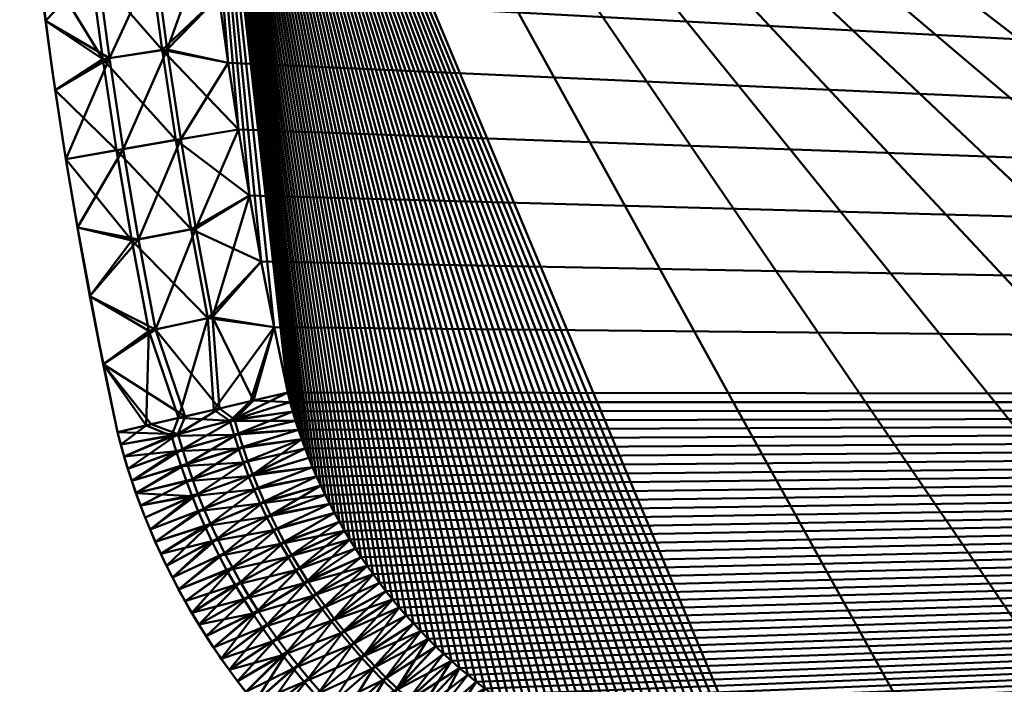
# Model space of a CAD drawing. Units: millimetres. Extents: x 0 to 240, y -55 to 55.
# Drawn here: x 1 to 30, y -40 to -21 of the extents above; entities that cross this region are included whole.
import ezdxf

# ---------------------------------------------------------------- set-up
doc = ezdxf.new("R2010")
doc.units = ezdxf.units.MM
doc.layers.add('Basket mittel$Platte$240 x 115', color=4, linetype='Continuous', lineweight=50)

msp = doc.modelspace()

# ---------------------------------------------------------------- meshes
at = {"layer": 'Basket mittel$Platte$240 x 115'}
mesh = msp.add_polyface(dxfattribs=at)
corners = [(6.049, 16.04, 71), (6.274, 18.026, 71), (231.359, -32.053, 71), (6.525, 20.01, 71), (6.802, 21.989, 71), (7.105, 23.964, 71), (7.432, 25.924, 71), (12.961, 39.301, 75), (12.734, 39.078, 75), (234.79, 2, 75), (12.513, 38.851, 75), (12.296, 38.62, 75), (12.084, 38.386, 75), (11.877, 38.147, 75), (11.675, 37.906, 75), (11.479, 37.662, 75), (11.287, 37.414, 75), (11.101, 37.162, 75), (10.921, 36.91, 75), (10.746, 36.654, 75), (10.576, 36.395, 75), (10.412, 36.133, 75), (10.254, 35.871, 75), (10.102, 35.607, 75), (9.955, 35.339, 75), (9.813, 35.069, 75), (9.679, 34.801, 75), (9.549, 34.53, 75), (9.425, 34.257, 75), (9.307, 33.982, 75), (9.195, 33.709, 75), (9.089, 33.435, 75), (8.988, 33.158, 75), (8.892, 32.88, 75), (8.803, 32.606, 75), (8.72, 32.33, 75), (8.641, 32.053, 75), (8.568, 31.775, 75), (8.164, 29.83, 75), (7.785, 27.88, 75), (7.432, 25.924, 75), (7.105, 23.964, 75), (6.802, 21.989, 75), (6.525, 20.01, 75), (6.274, 18.026, 75), (6.049, 16.04, 75), (5.849, 14.043, 75), (5.677, 12.044, 75), (5.53, 10.043, 75), (5.41, 8.039, 75), (5.317, 6.031, 75), (5.25, 4.021, 75), (5.21, 2.011, 75), (5.197, 0, 75), (5.21, -2.011, 75)]
mesh.append_faces([[corners[k] for k in face] for face in [(0, 1, 2), (1, 3, 2), (3, 4, 2), (4, 5, 2), (5, 6, 2), (7, 8, 9), (8, 10, 9), (10, 11, 9), (11, 12, 9), (12, 13, 9), (13, 14, 9), (14, 15, 9), (15, 16, 9), (16, 17, 9), (17, 18, 9), (18, 19, 9), (19, 20, 9), (20, 21, 9), (21, 22, 9), (22, 23, 9), (23, 24, 9), (24, 25, 9), (25, 26, 9), (26, 27, 9), (27, 28, 9), (28, 29, 9), (29, 30, 9), (30, 31, 9), (31, 32, 9), (32, 33, 9), (33, 34, 9), (34, 35, 9), (35, 36, 9), (36, 37, 9), (37, 38, 9), (38, 39, 9), (39, 40, 9), (40, 41, 9), (41, 42, 9), (42, 43, 9), (43, 44, 9), (44, 45, 9), (45, 46, 9), (46, 47, 9), (47, 48, 9), (48, 49, 9), (49, 50, 9), (50, 51, 9), (51, 52, 9), (52, 53, 9), (53, 54, 9)]])
mesh = msp.add_polyface(dxfattribs=at)
corners = [(233.733, -17.974, 71), (233.482, -19.96, 71), (7.432, 25.924, 71), (233.205, -21.943, 71), (232.902, -23.922, 71), (232.573, -25.893, 71), (232.219, -27.859, 71), (231.838, -29.82, 71), (231.432, -31.775, 71), (231.359, -32.053, 71), (226.572, -39.734, 75), (226.808, -39.52, 75), (5.21, -2.011, 75), (227.039, -39.301, 75), (227.266, -39.078, 75), (227.487, -38.851, 75), (227.704, -38.62, 75), (227.916, -38.386, 75), (228.123, -38.147, 75), (228.325, -37.906, 75), (228.521, -37.662, 75), (228.713, -37.414, 75), (228.899, -37.162, 75), (229.079, -36.91, 75), (229.254, -36.654, 75), (229.424, -36.395, 75), (229.588, -36.133, 75), (229.746, -35.871, 75), (229.898, -35.607, 75), (230.045, -35.339, 75), (230.187, -35.069, 75), (230.321, -34.801, 75), (230.451, -34.53, 75), (230.575, -34.257, 75), (230.693, -33.982, 75), (230.805, -33.709, 75), (230.911, -33.435, 75), (231.012, -33.158, 75), (231.108, -32.88, 75), (231.197, -32.606, 75), (231.28, -32.33, 75), (231.359, -32.053, 75), (231.432, -31.775, 75), (231.838, -29.82, 75), (232.219, -27.859, 75), (232.573, -25.893, 75), (232.902, -23.922, 75), (233.205, -21.943, 75), (233.482, -19.96, 75), (233.733, -17.974, 75), (233.957, -15.983, 75), (234.156, -13.99, 75), (234.327, -11.995, 75), (234.473, -9.997, 75), (234.592, -7.997, 75), (234.684, -5.999, 75)]
mesh.append_faces([[corners[k] for k in face] for face in [(0, 1, 2), (1, 3, 2), (3, 4, 2), (4, 5, 2), (5, 6, 2), (6, 7, 2), (7, 8, 2), (8, 9, 2), (10, 11, 12), (11, 13, 12), (13, 14, 12), (14, 15, 12), (15, 16, 12), (16, 17, 12), (17, 18, 12), (18, 19, 12), (19, 20, 12), (20, 21, 12), (21, 22, 12), (22, 23, 12), (23, 24, 12), (24, 25, 12), (25, 26, 12), (26, 27, 12), (27, 28, 12), (28, 29, 12), (29, 30, 12), (30, 31, 12), (31, 32, 12), (32, 33, 12), (33, 34, 12), (34, 35, 12), (35, 36, 12), (36, 37, 12), (37, 38, 12), (38, 39, 12), (39, 40, 12), (40, 41, 12), (41, 42, 12), (42, 43, 12), (43, 44, 12), (44, 45, 12), (45, 46, 12), (46, 47, 12), (47, 48, 12), (48, 49, 12), (49, 50, 12), (50, 51, 12), (51, 52, 12), (52, 53, 12), (53, 54, 12), (54, 55, 12)]])
mesh = msp.add_polyface(dxfattribs=at)
corners = [(10.746, -36.654, 71), (10.576, -36.395, 71), (231.359, -32.053, 71), (10.412, -36.133, 71), (10.254, -35.871, 71), (10.102, -35.607, 71), (9.955, -35.339, 71), (9.813, -35.069, 71), (9.679, -34.801, 71), (9.549, -34.53, 71), (9.425, -34.257, 71), (9.307, -33.982, 71), (9.195, -33.709, 71), (9.089, -33.435, 71), (8.988, -33.158, 71), (8.892, -32.88, 71), (8.803, -32.606, 71), (8.72, -32.33, 71), (8.641, -32.053, 71), (8.568, -31.775, 71), (8.164, -29.83, 71), (7.785, -27.88, 71), (7.432, -25.924, 71), (7.105, -23.964, 71), (6.802, -21.989, 71), (6.525, -20.01, 71), (6.274, -18.026, 71), (6.049, -16.04, 71), (5.849, -14.043, 71), (5.677, -12.044, 71), (5.53, -10.043, 71), (5.41, -8.039, 71), (5.317, -6.031, 71), (5.25, -4.021, 71), (5.21, -2.011, 71), (5.197, 0, 71), (5.21, 2.011, 71), (5.25, 4.021, 71), (5.317, 6.031, 71), (5.41, 8.039, 71), (5.53, 10.043, 71), (5.677, 12.044, 71), (5.849, 14.043, 71), (6.049, 16.04, 71), (120, -50.029, 75), (126.107, -50.005, 75), (5.21, -2.011, 75), (132.213, -49.933, 75), (138.318, -49.813, 75), (144.422, -49.646, 75), (150.522, -49.431, 75), (156.619, -49.167, 75), (162.713, -48.856, 75), (168.805, -48.498, 75), (174.887, -48.092, 75), (180.966, -47.638, 75)]
mesh.append_faces([[corners[k] for k in face] for face in [(0, 1, 2), (1, 3, 2), (3, 4, 2), (4, 5, 2), (5, 6, 2), (6, 7, 2), (7, 8, 2), (8, 9, 2), (9, 10, 2), (10, 11, 2), (11, 12, 2), (12, 13, 2), (13, 14, 2), (14, 15, 2), (15, 16, 2), (16, 17, 2), (17, 18, 2), (18, 19, 2), (19, 20, 2), (20, 21, 2), (21, 22, 2), (22, 23, 2), (23, 24, 2), (24, 25, 2), (25, 26, 2), (26, 27, 2), (27, 28, 2), (28, 29, 2), (29, 30, 2), (30, 31, 2), (31, 32, 2), (32, 33, 2), (33, 34, 2), (34, 35, 2), (35, 36, 2), (36, 37, 2), (37, 38, 2), (38, 39, 2), (39, 40, 2), (40, 41, 2), (41, 42, 2), (42, 43, 2), (44, 45, 46), (45, 47, 46), (47, 48, 46), (48, 49, 46), (49, 50, 46), (50, 51, 46), (51, 52, 46), (52, 53, 46), (53, 54, 46), (54, 55, 46)]])
mesh = msp.add_polyface(dxfattribs=at)
corners = [(6.525, -20.01, 75), (6.802, -21.989, 75), (5.21, -2.011, 75), (7.105, -23.964, 75), (7.432, -25.924, 75), (7.785, -27.88, 75), (8.164, -29.83, 75), (1.123, -18.691, 73.4), (2.718, -19.17, 72.165), (3.08, -21.88, 72.165), (1.385, -20.748, 73.4), (4.491, -18.933, 71.338), (4.848, -21.609, 71.338), (6.274, -18.026, 71), (6.525, -20.01, 71), (2.403, -16.454, 72.165), (0.889, -16.632, 73.4), (4.181, -16.25, 71.338), (6.049, -16.04, 71), (2.136, -13.723, 72.165), (0.681, -14.562, 73.4), (3.918, -13.553, 71.338), (5.849, -14.043, 71), (6.274, -18.026, 75), (4.633, -18.918, 74.954), (4.991, -21.592, 74.954), (2.916, -19.148, 74.821), (3.278, -21.855, 74.821), (1.123, -18.691, 74.6), (1.385, -20.748, 74.6), (4.323, -16.238, 74.954), (6.049, -16.04, 75), (2.601, -16.435, 74.821), (0.889, -16.632, 74.6), (4.06, -13.542, 74.954), (2.334, -13.707, 74.821), (0.681, -14.562, 74.6), (1.208, -19.377, 74.2), (1.575, -22.116, 74.2), (1.208, -19.377, 73.8), (1.575, -22.116, 73.8), (0.889, -16.632, 74.2), (0.889, -16.632, 73.8), (0.618, -13.871, 74.2), (0.618, -13.871, 73.8)]
mesh.append_faces([[corners[k] for k in face] for face in [(0, 1, 2), (1, 3, 2), (3, 4, 2), (4, 5, 2), (5, 6, 2), (7, 8, 9), (10, 7, 9), (11, 12, 8), (11, 13, 14), (12, 11, 14), (15, 8, 7), (16, 15, 7), (11, 8, 15), (17, 11, 15), (13, 11, 17), (18, 13, 17), (19, 15, 16), (20, 19, 16), (17, 15, 19), (18, 17, 21), (22, 18, 21), (23, 24, 25), (0, 23, 25), (26, 27, 24), (26, 28, 29), (30, 24, 23), (31, 30, 23), (26, 24, 30), (32, 26, 30), (28, 26, 32), (33, 28, 32), (34, 30, 31), (32, 30, 34), (35, 32, 34), (33, 32, 35), (36, 33, 35), (28, 37, 38), (29, 28, 38), (39, 40, 37), (39, 7, 10), (41, 37, 28), (33, 41, 28), (39, 37, 41), (42, 39, 41), (7, 39, 42), (16, 7, 42), (43, 41, 33), (36, 43, 33), (42, 41, 43), (44, 42, 43), (16, 42, 44), (20, 16, 44)]])
mesh = msp.add_polyface(dxfattribs=at)
corners = [(8.164, -29.83, 75), (8.568, -31.775, 75), (5.21, -2.011, 75), (8.641, -32.053, 75), (8.72, -32.33, 75), (8.803, -32.606, 75), (8.892, -32.88, 75), (8.988, -33.158, 75), (9.089, -33.435, 75), (9.195, -33.709, 75), (9.307, -33.982, 75), (9.425, -34.257, 75), (9.549, -34.53, 75), (9.679, -34.801, 75), (9.813, -35.069, 75), (9.955, -35.339, 75), (10.102, -35.607, 75), (10.254, -35.871, 75), (10.412, -36.133, 75), (10.576, -36.395, 75), (10.746, -36.654, 75), (10.921, -36.91, 75), (1.674, -22.8, 73.4), (3.08, -21.88, 72.165), (3.49, -24.583, 72.165), (1.991, -24.848, 73.4), (7.105, -23.964, 71), (7.432, -25.924, 71), (5.252, -24.279, 71.338), (4.848, -21.609, 71.338), (6.802, -21.989, 71), (1.385, -20.748, 73.4), (2.718, -19.17, 72.165), (6.525, -20.01, 71), (6.802, -21.989, 75), (4.991, -21.592, 74.954), (5.395, -24.259, 74.954), (7.105, -23.964, 75), (5.843, -26.904, 74.954), (3.278, -21.855, 74.821), (1.674, -22.8, 74.6), (1.991, -24.848, 74.6), (3.688, -24.554, 74.821), (6.525, -20.01, 75), (4.633, -18.918, 74.954), (2.916, -19.148, 74.821), (1.385, -20.748, 74.6), (1.575, -22.116, 74.2), (1.991, -24.848, 74.2), (1.575, -22.116, 73.8), (1.991, -24.848, 73.8), (1.208, -19.377, 74.2), (1.208, -19.377, 73.8)]
mesh.append_faces([[corners[k] for k in face] for face in [(0, 1, 2), (1, 3, 2), (3, 4, 2), (4, 5, 2), (5, 6, 2), (6, 7, 2), (7, 8, 2), (8, 9, 2), (9, 10, 2), (10, 11, 2), (11, 12, 2), (12, 13, 2), (13, 14, 2), (14, 15, 2), (15, 16, 2), (16, 17, 2), (17, 18, 2), (18, 19, 2), (19, 20, 2), (20, 21, 2), (22, 23, 24), (25, 22, 24), (26, 27, 28), (29, 30, 26), (28, 29, 26), (28, 24, 23), (29, 28, 23), (23, 22, 31), (29, 23, 32), (33, 30, 29), (34, 35, 36), (37, 34, 36), (36, 38, 37), (39, 40, 41), (42, 39, 41), (42, 36, 35), (39, 42, 35), (35, 34, 43), (39, 35, 44), (39, 45, 46), (46, 40, 39), (40, 47, 48), (41, 40, 48), (49, 22, 25), (50, 49, 25), (50, 48, 47), (49, 50, 47), (47, 40, 46), (49, 47, 51), (49, 52, 31), (31, 22, 49)]])
mesh = msp.add_polyface(dxfattribs=at)
corners = [(10.921, -36.91, 75), (11.101, -37.162, 75), (5.21, -2.011, 75), (11.287, -37.414, 75), (11.479, -37.662, 75), (11.675, -37.906, 75), (11.877, -38.147, 75), (12.084, -38.386, 75), (12.296, -38.62, 75), (12.513, -38.851, 75), (12.734, -39.078, 75), (12.961, -39.301, 75), (13.192, -39.52, 75), (13.428, -39.734, 75), (13.668, -39.944, 75), (13.912, -40.15, 75), (14.16, -40.351, 75), (14.412, -40.548, 75), (14.668, -40.74, 75), (14.927, -40.926, 75), (15.19, -41.108, 75), (15.457, -41.285, 75), (15.727, -41.456, 75), (15.998, -41.622, 75), (6.852, -32.614, 71.338), (8.641, -32.053, 71), (8.72, -32.33, 71), (8.803, -32.606, 71), (6.375, -32.284, 71.466), (5.328, -32.526, 71.963), (7.468, -32.03, 71.143), (8.568, -31.775, 71), (6.195, -29.567, 71.338), (5.701, -26.927, 71.338), (7.432, -25.924, 71), (7.785, -27.88, 71), (8.164, -29.83, 71), (5.252, -24.279, 71.338), (7.108, -32.983, 74.954), (8.803, -32.606, 75), (8.72, -32.33, 75), (6.988, -32.576, 74.954), (8.641, -32.053, 75), (8.568, -31.775, 75), (7.555, -32.01, 74.983), (6.541, -32.245, 74.935), (5.313, -33.005, 74.821), (5.53, -32.479, 74.854), (6.338, -29.54, 74.954), (8.164, -29.83, 75), (7.785, -27.88, 75), (7.432, -25.924, 75), (5.843, -26.904, 74.954), (4.645, -29.899, 74.821), (7.105, -23.964, 75)]
mesh.append_faces([[corners[k] for k in face] for face in [(0, 1, 2), (1, 3, 2), (3, 4, 2), (4, 5, 2), (5, 6, 2), (6, 7, 2), (7, 8, 2), (8, 9, 2), (9, 10, 2), (10, 11, 2), (11, 12, 2), (12, 13, 2), (13, 14, 2), (14, 15, 2), (15, 16, 2), (16, 17, 2), (17, 18, 2), (18, 19, 2), (19, 20, 2), (20, 21, 2), (21, 22, 2), (22, 23, 2), (24, 25, 26), (26, 27, 24), (28, 24, 29), (24, 28, 30), (31, 25, 24), (30, 31, 24), (28, 29, 32), (33, 34, 35), (32, 33, 35), (35, 36, 32), (36, 31, 30), (28, 32, 36), (30, 28, 36), (34, 33, 37), (38, 39, 40), (41, 38, 40), (40, 42, 41), (42, 43, 44), (41, 42, 44), (44, 45, 41), (46, 41, 45), (47, 46, 45), (48, 45, 44), (49, 48, 44), (44, 43, 49), (48, 49, 50), (51, 52, 48), (50, 51, 48), (45, 48, 53), (52, 51, 54)]])
mesh = msp.add_polyface(dxfattribs=at)
corners = [(15.998, -41.622, 75), (16.273, -41.783, 75), (5.21, -2.011, 75), (16.552, -41.939, 75), (16.833, -42.089, 75), (17.115, -42.233, 75), (17.399, -42.372, 75), (17.687, -42.506, 75), (17.976, -42.635, 75), (18.265, -42.757, 75), (18.557, -42.873, 75), (18.85, -42.985, 75), (19.146, -43.091, 75), (19.439, -43.19, 75), (19.735, -43.284, 75), (20.032, -43.373, 75), (20.331, -43.457, 75), (20.626, -43.534, 75), (20.922, -43.605, 75), (21.22, -43.672, 75), (21.52, -43.733, 75), (21.814, -43.789, 75), (22.11, -43.839, 75), (22.406, -43.884, 75), (22.703, -43.924, 75), (28.741, -44.661, 75), (13.924, -42.421, 71.338), (14.927, -40.926, 71), (15.19, -41.108, 71), (14.668, -40.74, 71), (13.539, -42.146, 71.338), (13.161, -41.861, 71.338), (14.412, -40.548, 71), (12.791, -41.566, 71.338), (13.912, -40.15, 71), (14.16, -40.351, 71), (12.429, -41.263, 71.338), (13.668, -39.944, 71), (12.075, -40.951, 71.338), (13.428, -39.734, 71), (11.73, -40.63, 71.338), (12.961, -39.301, 71), (13.192, -39.52, 71), (15.19, -41.108, 75), (14.927, -40.926, 75), (13.993, -42.331, 74.954), (14.412, -40.548, 75), (13.235, -41.774, 74.954), (13.611, -42.057, 74.954), (14.668, -40.74, 75), (14.16, -40.351, 75), (12.867, -41.482, 74.954), (13.912, -40.15, 75), (13.428, -39.734, 75), (12.155, -40.87, 74.954), (12.507, -41.18, 74.954), (13.668, -39.944, 75), (13.192, -39.52, 75), (12.961, -39.301, 75), (11.812, -40.551, 74.954), (12.734, -39.078, 75)]
mesh.append_faces([[corners[k] for k in face] for face in [(0, 1, 2), (1, 3, 2), (3, 4, 2), (4, 5, 2), (5, 6, 2), (6, 7, 2), (7, 8, 2), (8, 9, 2), (9, 10, 2), (10, 11, 2), (11, 12, 2), (12, 13, 2), (13, 14, 2), (14, 15, 2), (15, 16, 2), (16, 17, 2), (17, 18, 2), (18, 19, 2), (19, 20, 2), (20, 21, 2), (21, 22, 2), (22, 23, 2), (23, 24, 2), (24, 25, 2), (26, 27, 28), (29, 27, 30), (31, 32, 29), (30, 31, 29), (33, 34, 35), (32, 31, 33), (35, 32, 33), (34, 33, 36), (37, 34, 36), (38, 39, 37), (36, 38, 37), (40, 41, 42), (39, 38, 40), (42, 39, 40), (43, 44, 45), (46, 47, 48), (49, 46, 48), (45, 44, 49), (47, 46, 50), (51, 47, 50), (50, 52, 51), (53, 54, 55), (56, 53, 55), (51, 52, 56), (55, 51, 56), (54, 53, 57), (57, 58, 59), (59, 58, 60)]])
mesh = msp.add_polyface(dxfattribs=at)
corners = [(28.741, -44.661, 75), (34.785, -45.351, 75), (5.21, -2.011, 75), (40.835, -45.993, 75), (46.89, -46.588, 75), (52.96, -47.137, 75), (59.034, -47.638, 75), (30.532, -46.686, 71.338), (38.616, -47.576, 71.338), (30.317, -48.386, 72.165), (28.741, -44.661, 71), (34.785, -45.351, 71), (40.835, -45.993, 71), (22.268, -47.086, 71.963), (22.408, -46.064, 71.466), (22.555, -44.997, 71.143), (22.703, -43.924, 71), (21.737, -47.337, 72.165), (22.138, -48.025, 72.618), (22.014, -45.645, 71.338), (21.256, -47.256, 72.165), (21.574, -45.571, 71.338), (21.814, -43.789, 71), (22.11, -43.839, 71), (22.406, -43.884, 71), (21.137, -45.488, 71.338), (21.52, -43.733, 71), (38.629, -47.437, 74.954), (30.547, -46.546, 74.954), (22.703, -43.924, 75), (22.567, -44.913, 74.983), (22.431, -45.901, 74.935), (30.339, -48.194, 74.821), (22.295, -46.889, 74.854), (22.159, -47.873, 74.743), (22.039, -45.512, 74.954), (22.406, -43.884, 75), (22.11, -43.839, 75), (21.814, -43.789, 75), (21.604, -45.441, 74.954), (21.772, -47.151, 74.821), (21.295, -47.074, 74.821), (21.247, -48.741, 74.6), (21.52, -43.733, 75), (21.22, -43.672, 75), (21.17, -45.361, 74.954)]
mesh.append_faces([[corners[k] for k in face] for face in [(0, 1, 2), (1, 3, 2), (3, 4, 2), (4, 5, 2), (5, 6, 2), (7, 8, 9), (7, 10, 11), (8, 7, 11), (11, 12, 8), (7, 9, 13), (14, 7, 13), (7, 14, 15), (10, 7, 15), (15, 16, 10), (17, 13, 18), (19, 17, 20), (21, 19, 20), (13, 17, 19), (14, 13, 19), (21, 22, 23), (19, 21, 23), (23, 24, 19), (24, 16, 15), (19, 24, 15), (15, 14, 19), (22, 21, 25), (26, 22, 25), (27, 3, 1), (0, 28, 27), (1, 0, 27), (0, 29, 30), (31, 28, 0), (30, 31, 0), (32, 28, 31), (33, 32, 31), (32, 33, 34), (35, 31, 30), (29, 36, 35), (30, 29, 35), (35, 36, 37), (38, 39, 35), (37, 38, 35), (40, 35, 39), (41, 40, 39), (31, 35, 40), (33, 31, 40), (40, 41, 42), (34, 33, 40), (43, 44, 45), (39, 38, 43), (45, 39, 43), (41, 39, 45)]])
mesh = msp.add_polyface(dxfattribs=at)
corners = [(59.034, -47.638, 75), (65.113, -48.092, 75), (5.21, -2.011, 75), (71.195, -48.498, 75), (77.287, -48.856, 75), (83.381, -49.167, 75), (89.478, -49.431, 75), (54.667, -50.811, 72.165), (62.808, -51.45, 72.165), (58.609, -52.593, 73.4), (52.492, -52.088, 73.4), (54.823, -49.105, 71.338), (62.945, -49.743, 71.338), (52.96, -47.137, 71), (59.034, -47.638, 71), (65.113, -48.092, 71), (46.533, -50.086, 72.165), (46.38, -51.535, 73.4), (46.709, -48.382, 71.338), (46.89, -46.588, 71), (38.42, -49.279, 72.165), (40.283, -50.936, 73.4), (38.616, -47.576, 71.338), (40.835, -45.993, 71), (54.833, -48.965, 74.954), (62.954, -49.603, 74.954), (52.96, -47.137, 75), (54.681, -50.618, 74.821), (62.821, -51.258, 74.821), (52.492, -52.088, 74.6), (58.609, -52.593, 74.6), (64.73, -53.049, 74.6), (46.72, -48.243, 74.954), (46.89, -46.588, 75), (46.55, -49.894, 74.821), (46.38, -51.535, 74.6), (38.629, -47.437, 74.954), (40.835, -45.993, 75), (38.44, -49.086, 74.821), (40.283, -50.936, 74.6), (54.531, -52.262, 74.2), (62.689, -52.902, 74.2), (54.531, -52.262, 73.8), (62.689, -52.902, 73.8), (46.38, -51.535, 74.2), (46.38, -51.535, 73.8), (38.252, -50.726, 74.2), (38.252, -50.726, 73.8)]
mesh.append_faces([[corners[k] for k in face] for face in [(0, 1, 2), (1, 3, 2), (3, 4, 2), (4, 5, 2), (5, 6, 2), (7, 8, 9), (9, 10, 7), (11, 12, 7), (11, 13, 14), (14, 15, 11), (16, 7, 10), (17, 16, 10), (11, 7, 16), (18, 11, 16), (13, 11, 18), (19, 13, 18), (20, 16, 17), (21, 20, 17), (18, 16, 20), (19, 18, 22), (23, 19, 22), (24, 25, 0), (0, 26, 24), (27, 28, 24), (27, 29, 30), (30, 31, 27), (32, 24, 26), (33, 32, 26), (27, 24, 32), (34, 27, 32), (29, 27, 34), (35, 29, 34), (36, 32, 33), (37, 36, 33), (34, 32, 36), (35, 34, 38), (39, 35, 38), (30, 40, 41), (30, 29, 40), (42, 43, 40), (42, 10, 9), (43, 42, 9), (44, 40, 29), (35, 44, 29), (42, 40, 44), (45, 42, 44), (10, 42, 45), (17, 10, 45), (46, 44, 35), (45, 44, 46), (17, 45, 47), (21, 17, 47)]])
mesh = msp.add_polyface(dxfattribs=at)
corners = [(89.478, -49.431, 75), (95.578, -49.646, 75), (5.21, -2.011, 75), (101.682, -49.813, 75), (107.787, -49.933, 75), (113.893, -50.005, 75), (120, -50.029, 75), (64.73, -53.049, 73.4), (62.808, -51.45, 72.165), (70.956, -52.005, 72.165), (70.854, -53.458, 73.4), (79.119, -52.475, 72.165), (76.989, -53.819, 73.4), (79.217, -50.764, 71.338), (71.074, -50.296, 71.338), (77.287, -48.856, 71), (71.195, -48.498, 71), (62.945, -49.743, 71.338), (65.113, -48.092, 71), (58.609, -52.593, 73.4), (54.667, -50.811, 72.165), (54.823, -49.105, 71.338), (65.113, -48.092, 75), (62.954, -49.603, 74.954), (71.081, -50.157, 74.954), (71.195, -48.498, 75), (79.223, -50.625, 74.954), (77.287, -48.856, 75), (79.128, -52.282, 74.821), (70.967, -51.812, 74.821), (76.989, -53.819, 74.6), (70.854, -53.458, 74.6), (62.821, -51.258, 74.821), (64.73, -53.049, 74.6), (59.034, -47.638, 75), (54.833, -48.965, 74.954), (54.681, -50.618, 74.821), (83.126, -54.132, 74.6), (79.034, -53.929, 74.2), (79.034, -53.929, 73.8), (83.126, -54.132, 73.4), (62.689, -52.902, 74.2), (70.854, -53.458, 74.2), (70.854, -53.458, 73.8), (62.689, -52.902, 73.8), (58.609, -52.593, 74.6), (54.531, -52.262, 74.2)]
mesh.append_faces([[corners[k] for k in face] for face in [(0, 1, 2), (1, 3, 2), (3, 4, 2), (4, 5, 2), (5, 6, 2), (7, 8, 9), (10, 7, 9), (11, 12, 10), (9, 11, 10), (13, 11, 9), (14, 13, 9), (15, 13, 14), (16, 15, 14), (17, 18, 16), (14, 17, 16), (14, 9, 8), (17, 14, 8), (8, 7, 19), (17, 8, 20), (18, 17, 21), (22, 23, 24), (25, 22, 24), (26, 27, 25), (24, 26, 25), (28, 26, 24), (29, 28, 24), (30, 28, 29), (31, 30, 29), (32, 33, 31), (29, 32, 31), (29, 24, 23), (32, 29, 23), (23, 22, 34), (32, 23, 35), (33, 32, 36), (37, 30, 38), (39, 12, 40), (33, 41, 42), (31, 33, 42), (38, 30, 31), (42, 38, 31), (39, 38, 42), (43, 39, 42), (12, 39, 43), (10, 12, 43), (44, 7, 10), (43, 44, 10), (43, 42, 41), (44, 43, 41), (41, 33, 45), (44, 41, 46), (19, 7, 44)]])
mesh = msp.add_polyface(dxfattribs=at)
corners = [(132.213, -49.933, 71), (126.107, -50.005, 71), (231.359, -32.053, 71), (120, -50.029, 71), (113.893, -50.005, 71), (107.787, -49.933, 71), (101.682, -49.813, 71), (95.578, -49.646, 71), (89.478, -49.431, 71), (83.381, -49.167, 71), (77.287, -48.856, 71), (71.195, -48.498, 71), (65.113, -48.092, 71), (180.966, -47.638, 75), (187.04, -47.137, 75), (5.21, -2.011, 75), (193.11, -46.588, 75), (199.165, -45.993, 75), (205.215, -45.351, 75), (211.259, -44.661, 75), (217.297, -43.924, 75), (217.594, -43.884, 75), (217.89, -43.839, 75), (218.186, -43.789, 75), (218.48, -43.733, 75), (218.78, -43.672, 75), (219.077, -43.605, 75), (219.374, -43.534, 75), (219.669, -43.457, 75), (219.968, -43.373, 75), (220.265, -43.284, 75), (220.561, -43.19, 75), (220.854, -43.091, 75), (221.15, -42.985, 75), (221.443, -42.873, 75), (221.735, -42.757, 75), (222.024, -42.635, 75), (222.313, -42.506, 75), (222.601, -42.372, 75), (222.885, -42.233, 75), (223.167, -42.089, 75), (223.448, -41.939, 75), (223.727, -41.783, 75), (224.002, -41.622, 75), (224.273, -41.456, 75), (224.543, -41.284, 75), (224.81, -41.108, 75), (225.073, -40.926, 75), (225.332, -40.74, 75), (225.588, -40.548, 75), (225.84, -40.351, 75), (226.088, -40.15, 75), (226.332, -39.944, 75), (226.572, -39.734, 75), (162.713, -48.856, 75), (160.777, -50.625, 74.954), (168.805, -48.498, 75)]
mesh.append_faces([[corners[k] for k in face] for face in [(0, 1, 2), (1, 3, 2), (3, 4, 2), (4, 5, 2), (5, 6, 2), (6, 7, 2), (7, 8, 2), (8, 9, 2), (9, 10, 2), (10, 11, 2), (11, 12, 2), (13, 14, 15), (14, 16, 15), (16, 17, 15), (17, 18, 15), (18, 19, 15), (19, 20, 15), (20, 21, 15), (21, 22, 15), (22, 23, 15), (23, 24, 15), (24, 25, 15), (25, 26, 15), (26, 27, 15), (27, 28, 15), (28, 29, 15), (29, 30, 15), (30, 31, 15), (31, 32, 15), (32, 33, 15), (33, 34, 15), (34, 35, 15), (35, 36, 15), (36, 37, 15), (37, 38, 15), (38, 39, 15), (39, 40, 15), (40, 41, 15), (41, 42, 15), (42, 43, 15), (43, 44, 15), (44, 45, 15), (45, 46, 15), (46, 47, 15), (47, 48, 15), (48, 49, 15), (49, 50, 15), (50, 51, 15), (51, 52, 15), (52, 53, 15), (54, 55, 56)]])
mesh = msp.add_polyface(dxfattribs=at)
corners = [(3.613, -33.31, 73.4), (3.517, -32.946, 73.4), (4.365, -32.749, 72.618), (5.328, -32.526, 71.963), (5.123, -33.057, 72.165), (6.852, -32.614, 71.338), (4.447, -29.938, 72.165), (3.096, -30.93, 73.4), (2.701, -28.908, 73.4), (3.945, -27.265, 72.165), (2.332, -26.88, 73.4), (6.195, -29.567, 71.338), (5.701, -26.927, 71.338), (1.991, -24.848, 73.4), (3.49, -24.583, 72.165), (5.252, -24.279, 71.338), (5.313, -33.005, 74.821), (5.53, -32.479, 74.854), (4.521, -32.713, 74.743), (3.517, -32.946, 74.6), (4.645, -29.899, 74.821), (6.338, -29.54, 74.954), (5.843, -26.904, 74.954), (4.143, -27.231, 74.821), (6.541, -32.245, 74.935), (2.332, -26.88, 74.6), (2.701, -28.908, 74.6), (3.096, -30.93, 74.6), (5.395, -24.259, 74.954), (3.688, -24.554, 74.821), (1.991, -24.848, 74.6), (2.961, -30.256, 74.2), (3.517, -32.946, 74.3), (2.452, -27.557, 74.2), (2.961, -30.256, 73.8), (2.452, -27.557, 73.8), (3.517, -32.946, 73.7), (3.517, -32.946, 74), (1.991, -24.848, 74.2), (1.991, -24.848, 73.8)]
mesh.append_faces([[corners[k] for k in face] for face in [(0, 1, 2), (2, 3, 4), (5, 4, 3), (6, 3, 2), (7, 6, 2), (2, 1, 7), (6, 7, 8), (9, 6, 8), (8, 10, 9), (11, 6, 9), (12, 11, 9), (3, 6, 11), (9, 10, 13), (14, 9, 13), (12, 9, 14), (15, 12, 14), (16, 17, 18), (18, 19, 16), (20, 21, 22), (23, 20, 22), (17, 24, 20), (23, 25, 26), (20, 23, 26), (26, 27, 20), (27, 19, 18), (17, 20, 27), (18, 17, 27), (23, 22, 28), (29, 23, 28), (25, 23, 29), (30, 25, 29), (27, 31, 32), (19, 27, 32), (31, 27, 26), (25, 33, 31), (26, 25, 31), (34, 31, 33), (35, 34, 33), (34, 36, 37), (31, 34, 37), (37, 32, 31), (35, 10, 8), (7, 34, 35), (8, 7, 35), (36, 34, 7), (1, 36, 7), (33, 25, 30), (38, 33, 30), (35, 33, 38), (39, 35, 38), (10, 35, 39), (13, 10, 39)]])
mesh = msp.add_polyface(dxfattribs=at)
corners = [(59.034, -47.638, 71), (52.96, -47.137, 71), (231.359, -32.053, 71), (46.89, -46.588, 71), (40.835, -45.993, 71), (34.785, -45.351, 71), (28.741, -44.661, 71), (22.703, -43.924, 71), (22.406, -43.884, 71), (22.11, -43.839, 71), (21.814, -43.789, 71), (21.52, -43.733, 71), (21.22, -43.672, 71), (20.922, -43.605, 71), (20.626, -43.534, 71), (20.331, -43.457, 71), (20.032, -43.373, 71), (19.735, -43.284, 71), (19.439, -43.19, 71), (19.146, -43.091, 71), (18.85, -42.985, 71), (18.557, -42.873, 71), (18.265, -42.757, 71), (17.976, -42.635, 71), (17.687, -42.506, 71), (17.399, -42.372, 71), (17.115, -42.233, 71), (16.833, -42.089, 71), (16.552, -41.939, 71), (16.273, -41.783, 71), (15.998, -41.622, 71), (15.727, -41.456, 71), (15.457, -41.285, 71), (15.19, -41.108, 71), (14.927, -40.926, 71), (14.668, -40.74, 71), (14.412, -40.548, 71), (14.16, -40.351, 71), (13.912, -40.15, 71), (13.668, -39.944, 71), (13.428, -39.734, 71), (13.192, -39.52, 71), (12.961, -39.301, 71), (12.734, -39.078, 71), (12.513, -38.851, 71), (12.296, -38.62, 71), (12.084, -38.386, 71), (11.877, -38.147, 71), (11.675, -37.906, 71), (11.479, -37.662, 71), (11.287, -37.414, 71), (11.101, -37.162, 71), (10.921, -36.91, 71), (10.746, -36.654, 71)]
mesh.append_faces([[corners[k] for k in face] for face in [(0, 1, 2), (1, 3, 2), (3, 4, 2), (4, 5, 2), (5, 6, 2), (6, 7, 2), (7, 8, 2), (8, 9, 2), (9, 10, 2), (10, 11, 2), (11, 12, 2), (12, 13, 2), (13, 14, 2), (14, 15, 2), (15, 16, 2), (16, 17, 2), (17, 18, 2), (18, 19, 2), (19, 20, 2), (20, 21, 2), (21, 22, 2), (22, 23, 2), (23, 24, 2), (24, 25, 2), (25, 26, 2), (26, 27, 2), (27, 28, 2), (28, 29, 2), (29, 30, 2), (30, 31, 2), (31, 32, 2), (32, 33, 2), (33, 34, 2), (34, 35, 2), (35, 36, 2), (36, 37, 2), (37, 38, 2), (38, 39, 2), (39, 40, 2), (40, 41, 2), (41, 42, 2), (42, 43, 2), (43, 44, 2), (44, 45, 2), (45, 46, 2), (46, 47, 2), (47, 48, 2), (48, 49, 2), (49, 50, 2), (50, 51, 2), (51, 52, 2), (52, 53, 2)]])
mesh = msp.add_polyface(dxfattribs=at)
corners = [(7.754, -35.058, 71.338), (9.425, -34.257, 71), (9.549, -34.53, 71), (9.679, -34.801, 71), (7.943, -35.46, 71.338), (7.575, -34.652, 71.338), (5.914, -35.29, 72.165), (9.307, -33.982, 71), (5.733, -34.848, 72.165), (7.41, -34.249, 71.338), (9.195, -33.709, 71), (5.563, -34.402, 72.165), (7.255, -33.842, 71.338), (8.988, -33.158, 71), (9.089, -33.435, 71), (5.404, -33.952, 72.165), (7.109, -33.431, 71.338), (8.892, -32.88, 71), (5.258, -33.507, 72.165), (6.976, -33.025, 71.338), (8.803, -32.606, 71), (6.852, -32.614, 71.338), (5.123, -33.057, 72.165), (9.679, -34.801, 75), (8.057, -35.406, 74.954), (9.813, -35.069, 75), (9.549, -34.53, 75), (7.871, -35.006, 74.954), (9.425, -34.257, 75), (7.695, -34.601, 74.954), (9.307, -33.982, 75), (6.278, -35.662, 74.821), (7.532, -34.2, 74.954), (9.195, -33.709, 75), (6.085, -35.22, 74.821), (5.907, -34.781, 74.821), (9.089, -33.435, 75), (8.988, -33.158, 75), (7.379, -33.795, 74.954), (5.74, -34.338, 74.821), (7.237, -33.386, 74.954), (8.892, -32.88, 75), (5.585, -33.891, 74.821), (7.108, -32.983, 74.954), (8.803, -32.606, 75), (5.443, -33.45, 74.821), (6.988, -32.576, 74.954), (5.313, -33.005, 74.821)]
mesh.append_faces([[corners[k] for k in face] for face in [(0, 1, 2), (3, 4, 0), (2, 3, 0), (5, 0, 6), (1, 0, 5), (7, 1, 5), (5, 6, 8), (9, 5, 8), (7, 5, 9), (10, 7, 9), (9, 8, 11), (12, 9, 11), (12, 13, 14), (9, 12, 14), (14, 10, 9), (12, 11, 15), (16, 12, 15), (13, 12, 16), (17, 13, 16), (16, 15, 18), (19, 16, 18), (17, 16, 19), (20, 17, 19), (21, 19, 22), (20, 19, 21), (23, 24, 25), (24, 23, 26), (27, 24, 26), (26, 28, 27), (29, 27, 28), (30, 29, 28), (31, 27, 29), (32, 29, 30), (33, 32, 30), (34, 29, 32), (35, 34, 32), (32, 33, 36), (37, 38, 32), (36, 37, 32), (35, 32, 38), (39, 35, 38), (40, 38, 37), (41, 40, 37), (39, 38, 40), (42, 39, 40), (43, 40, 41), (44, 43, 41), (42, 40, 43), (45, 42, 43), (45, 43, 46), (47, 45, 46)]])
mesh = msp.add_polyface(dxfattribs=at)
corners = [(4.067, -34.757, 73.4), (5.563, -34.402, 72.165), (5.733, -34.848, 72.165), (4.199, -35.119, 73.4), (5.404, -33.952, 72.165), (3.942, -34.393, 73.4), (5.258, -33.507, 72.165), (3.825, -34.034, 73.4), (3.716, -33.673, 73.4), (5.123, -33.057, 72.165), (3.613, -33.31, 73.4), (6.976, -33.025, 71.338), (4.365, -32.749, 72.618), (5.74, -34.338, 74.821), (4.067, -34.757, 74.6), (4.199, -35.119, 74.6), (5.907, -34.781, 74.821), (5.585, -33.891, 74.821), (3.942, -34.393, 74.6), (5.443, -33.45, 74.821), (3.825, -34.034, 74.6), (5.313, -33.005, 74.821), (3.613, -33.31, 74.6), (3.716, -33.673, 74.6), (3.517, -32.946, 74.6), (4.11, -34.878, 74.2), (4.11, -34.878, 73.8), (4.291, -35.359, 73.8), (3.942, -34.393, 74.2), (3.942, -34.393, 73.8), (3.788, -33.914, 74.2), (3.788, -33.914, 73.8), (3.647, -33.432, 74.2), (3.647, -33.432, 73.8), (3.517, -32.946, 74.3), (3.517, -32.946, 74), (3.517, -32.946, 73.7), (3.517, -32.946, 73.4)]
mesh.append_faces([[corners[k] for k in face] for face in [(0, 1, 2), (3, 0, 2), (4, 1, 0), (5, 4, 0), (6, 4, 5), (7, 6, 5), (6, 7, 8), (9, 6, 8), (8, 10, 9), (11, 6, 9), (9, 10, 12), (13, 14, 15), (16, 13, 15), (14, 13, 17), (18, 14, 17), (18, 17, 19), (20, 18, 19), (21, 22, 23), (20, 19, 21), (23, 20, 21), (24, 22, 21), (15, 14, 25), (26, 27, 25), (26, 0, 3), (28, 25, 14), (18, 28, 14), (26, 25, 28), (29, 26, 28), (0, 26, 29), (5, 0, 29), (30, 28, 18), (20, 30, 18), (29, 28, 30), (31, 29, 30), (5, 29, 31), (7, 5, 31), (30, 20, 23), (32, 30, 23), (23, 22, 32), (31, 30, 32), (33, 31, 32), (33, 10, 8), (7, 31, 33), (8, 7, 33), (34, 32, 22), (24, 34, 22), (32, 34, 35), (36, 33, 32), (35, 36, 32), (10, 33, 36), (37, 10, 36)]])
mesh = msp.add_polyface(dxfattribs=at)
corners = [(6.316, -36.176, 72.165), (6.534, -36.612, 72.165), (5.148, -37.259, 73.4), (4.972, -36.908, 73.4), (4.802, -36.553, 73.4), (6.109, -35.736, 72.165), (4.64, -36.195, 73.4), (7.943, -35.46, 71.338), (5.914, -35.29, 72.165), (4.484, -35.835, 73.4), (7.754, -35.058, 71.338), (5.733, -34.848, 72.165), (4.338, -35.478, 73.4), (4.199, -35.119, 73.4), (5.333, -37.613, 74.6), (6.926, -36.966, 74.821), (6.697, -36.532, 74.821), (5.148, -37.259, 74.6), (6.482, -36.1, 74.821), (4.972, -36.908, 74.6), (6.278, -35.662, 74.821), (4.64, -36.195, 74.6), (4.802, -36.553, 74.6), (6.085, -35.22, 74.821), (7.695, -34.601, 74.954), (4.484, -35.835, 74.6), (5.907, -34.781, 74.821), (4.338, -35.478, 74.6), (4.199, -35.119, 74.6), (4.914, -36.79, 74.2), (4.914, -36.79, 73.8), (5.148, -37.259, 73.8), (4.693, -36.315, 74.2), (4.693, -36.315, 73.8), (4.484, -35.835, 74.2), (4.484, -35.835, 73.8), (4.291, -35.359, 74.2), (4.291, -35.359, 73.8), (4.11, -34.878, 74.2), (4.11, -34.878, 73.8)]
mesh.append_faces([[corners[k] for k in face] for face in [(0, 1, 2), (3, 0, 2), (0, 3, 4), (5, 0, 4), (4, 6, 5), (7, 0, 5), (8, 5, 6), (9, 8, 6), (10, 5, 8), (11, 8, 9), (12, 11, 9), (11, 12, 13), (14, 15, 16), (17, 16, 18), (19, 17, 18), (20, 21, 22), (19, 18, 20), (22, 19, 20), (23, 20, 24), (21, 20, 23), (25, 21, 23), (25, 23, 26), (27, 25, 26), (28, 27, 26), (19, 29, 17), (30, 31, 29), (3, 2, 30), (29, 19, 22), (32, 29, 22), (22, 21, 32), (30, 29, 32), (33, 30, 32), (33, 6, 4), (3, 30, 33), (4, 3, 33), (34, 32, 21), (25, 34, 21), (33, 32, 34), (35, 33, 34), (6, 33, 35), (9, 6, 35), (36, 34, 25), (27, 36, 25), (35, 34, 36), (37, 35, 36), (9, 35, 37), (12, 9, 37), (36, 27, 28), (38, 36, 28), (37, 36, 38), (37, 39, 13), (13, 12, 37)]])
mesh = msp.add_polyface(dxfattribs=at)
corners = [(6.598, -39.669, 73.4), (7.815, -38.744, 72.165), (8.106, -39.154, 72.165), (9.854, -38.548, 71.338), (8.411, -39.561, 72.165), (9.577, -38.177, 71.338), (9.311, -37.803, 71.338), (6.369, -39.334, 73.4), (7.535, -38.327, 72.165), (9.055, -37.422, 71.338), (7.266, -37.904, 72.165), (5.931, -38.652, 73.4), (8.809, -37.036, 71.338), (8.577, -36.648, 71.338), (10.412, -36.133, 71), (7.011, -37.479, 72.165), (6.767, -37.048, 72.165), (8.354, -36.255, 71.338), (10.254, -35.871, 71), (6.534, -36.612, 72.165), (8.142, -35.857, 71.338), (9.955, -35.339, 71), (6.316, -36.176, 72.165), (7.943, -35.46, 71.338), (9.813, -35.069, 71), (9.679, -34.801, 71), (7.754, -35.058, 71.338), (6.109, -35.736, 72.165), (8.552, -39.461, 74.821), (8.864, -39.857, 74.821), (9.95, -38.48, 74.954), (8.25, -39.058, 74.821), (9.675, -38.111, 74.954), (7.962, -38.65, 74.821), (6.833, -40, 74.6), (9.411, -37.738, 74.954), (9.158, -37.36, 74.954), (7.685, -38.236, 74.821), (6.598, -39.669, 74.6), (6.369, -39.334, 74.6), (8.914, -36.975, 74.954), (7.419, -37.816, 74.821), (6.147, -38.995, 74.6), (7.167, -37.394, 74.821), (5.931, -38.652, 74.6), (8.684, -36.589, 74.954), (8.464, -36.198, 74.954), (10.102, -35.607, 75), (6.926, -36.966, 74.821), (8.254, -35.801, 74.954), (9.955, -35.339, 75), (6.697, -36.532, 74.821), (8.057, -35.406, 74.954), (9.813, -35.069, 75), (6.482, -36.1, 74.821), (7.871, -35.006, 74.954), (6.278, -35.662, 74.821)]
mesh.append_faces([[corners[k] for k in face] for face in [(0, 1, 2), (3, 4, 2), (5, 3, 2), (5, 2, 1), (6, 5, 1), (1, 0, 7), (8, 1, 7), (6, 1, 8), (9, 6, 8), (10, 8, 11), (9, 8, 10), (12, 9, 10), (12, 13, 14), (12, 10, 15), (13, 12, 15), (13, 15, 16), (17, 13, 16), (18, 13, 17), (17, 16, 19), (20, 17, 19), (21, 17, 20), (20, 19, 22), (23, 20, 22), (24, 20, 23), (25, 24, 23), (26, 23, 27), (28, 29, 30), (31, 28, 32), (31, 33, 34), (31, 32, 35), (33, 31, 35), (33, 35, 36), (37, 33, 36), (38, 33, 37), (39, 38, 37), (37, 36, 40), (41, 37, 40), (42, 37, 41), (41, 43, 44), (41, 40, 45), (43, 41, 45), (46, 45, 47), (43, 45, 46), (48, 43, 46), (49, 46, 50), (48, 46, 49), (51, 48, 49), (52, 49, 53), (51, 49, 52), (54, 51, 52), (54, 52, 55), (56, 54, 55)]])
mesh = msp.add_polyface(dxfattribs=at)
corners = [(11.066, -39.965, 71.338), (12.513, -38.851, 71), (12.734, -39.078, 71), (10.748, -39.621, 71.338), (12.084, -38.386, 71), (12.296, -38.62, 71), (10.44, -39.269, 71.338), (11.877, -38.147, 71), (10.142, -38.912, 71.338), (11.675, -37.906, 71), (8.726, -39.96, 72.165), (9.854, -38.548, 71.338), (8.411, -39.561, 72.165), (11.287, -37.414, 71), (11.479, -37.662, 71), (9.577, -38.177, 71.338), (11.101, -37.162, 71), (9.311, -37.803, 71.338), (10.921, -36.91, 71), (9.055, -37.422, 71.338), (10.576, -36.395, 71), (10.746, -36.654, 71), (8.809, -37.036, 71.338), (10.412, -36.133, 71), (8.577, -36.648, 71.338), (10.254, -35.871, 71), (8.354, -36.255, 71.338), (9.955, -35.339, 71), (10.102, -35.607, 71), (9.813, -35.069, 71), (8.142, -35.857, 71.338), (12.734, -39.078, 75), (12.513, -38.851, 75), (11.477, -40.224, 74.954), (11.153, -39.889, 74.954), (12.296, -38.62, 75), (10.837, -39.547, 74.954), (12.084, -38.386, 75), (11.675, -37.906, 75), (10.236, -38.842, 74.954), (10.531, -39.197, 74.954), (11.877, -38.147, 75), (11.479, -37.662, 75), (9.95, -38.48, 74.954), (11.287, -37.414, 75), (8.864, -39.857, 74.821), (10.921, -36.91, 75), (9.411, -37.738, 74.954), (9.675, -38.111, 74.954), (11.101, -37.162, 75), (8.552, -39.461, 74.821), (10.746, -36.654, 75), (9.158, -37.36, 74.954), (10.576, -36.395, 75), (10.254, -35.871, 75), (8.684, -36.589, 74.954), (8.914, -36.975, 74.954), (10.412, -36.133, 75), (10.102, -35.607, 75), (9.955, -35.339, 75), (8.464, -36.198, 74.954), (9.813, -35.069, 75), (8.254, -35.801, 74.954)]
mesh.append_faces([[corners[k] for k in face] for face in [(0, 1, 2), (3, 4, 5), (5, 1, 3), (4, 3, 6), (7, 4, 6), (8, 9, 7), (6, 8, 7), (8, 6, 10), (11, 8, 12), (11, 13, 14), (9, 8, 11), (14, 9, 11), (13, 11, 15), (16, 13, 15), (17, 18, 16), (15, 17, 16), (19, 20, 21), (18, 17, 19), (21, 18, 19), (20, 19, 22), (23, 20, 22), (24, 25, 23), (26, 27, 28), (28, 25, 26), (29, 27, 30), (31, 32, 33), (34, 32, 35), (36, 34, 35), (35, 37, 36), (38, 39, 40), (41, 38, 40), (36, 37, 41), (40, 36, 41), (39, 38, 42), (43, 39, 42), (42, 44, 43), (45, 39, 43), (46, 47, 48), (49, 46, 48), (43, 44, 49), (48, 43, 49), (50, 43, 48), (47, 46, 51), (52, 47, 51), (51, 53, 52), (54, 55, 56), (57, 54, 56), (52, 53, 57), (56, 52, 57), (55, 54, 58), (58, 59, 60), (61, 62, 59)]])
mesh = msp.add_polyface(dxfattribs=at)
corners = [(6.369, -39.334, 73.4), (6.147, -38.995, 73.4), (7.535, -38.327, 72.165), (5.725, -38.309, 73.4), (7.011, -37.479, 72.165), (7.266, -37.904, 72.165), (5.931, -38.652, 73.4), (5.526, -37.963, 73.4), (6.767, -37.048, 72.165), (5.333, -37.613, 73.4), (6.534, -36.612, 72.165), (5.148, -37.259, 73.4), (7.685, -38.236, 74.821), (6.147, -38.995, 74.6), (6.369, -39.334, 74.6), (5.931, -38.652, 74.6), (7.419, -37.816, 74.821), (7.167, -37.394, 74.821), (5.725, -38.309, 74.6), (6.926, -36.966, 74.821), (5.333, -37.613, 74.6), (5.526, -37.963, 74.6), (5.148, -37.259, 74.6), (6.697, -36.532, 74.821), (6.22, -39.108, 74.2), (6.521, -39.558, 74.2), (6.521, -39.558, 73.8), (6.22, -39.108, 73.8), (5.931, -38.652, 74.2), (5.931, -38.652, 73.8), (5.658, -38.194, 74.2), (5.658, -38.194, 73.8), (5.397, -37.73, 74.2), (5.397, -37.73, 73.8), (5.148, -37.259, 74.2), (5.148, -37.259, 73.8), (4.914, -36.79, 74.2), (4.914, -36.79, 73.8)]
mesh.append_faces([[corners[k] for k in face] for face in [(0, 1, 2), (3, 4, 5), (6, 3, 5), (2, 1, 6), (4, 3, 7), (8, 4, 7), (7, 9, 8), (10, 8, 9), (11, 10, 9), (12, 13, 14), (15, 13, 16), (17, 18, 15), (19, 20, 21), (18, 17, 19), (21, 18, 19), (22, 20, 23), (24, 25, 14), (14, 13, 24), (26, 25, 24), (27, 26, 24), (27, 1, 0), (26, 27, 0), (28, 24, 13), (15, 28, 13), (27, 24, 28), (29, 27, 28), (1, 27, 29), (6, 1, 29), (30, 28, 15), (18, 30, 15), (29, 28, 30), (31, 29, 30), (6, 29, 31), (3, 6, 31), (30, 18, 21), (20, 32, 30), (21, 20, 30), (31, 30, 32), (33, 31, 32), (33, 9, 7), (3, 31, 33), (7, 3, 33), (34, 32, 20), (22, 34, 20), (33, 32, 34), (35, 33, 34), (9, 33, 35), (11, 9, 35), (36, 34, 22), (35, 34, 36), (11, 35, 37)]])
mesh = msp.add_polyface(dxfattribs=at)
corners = [(7.586, -40.974, 73.4), (8.726, -39.96, 72.165), (9.052, -40.351, 72.165), (7.849, -41.289, 73.4), (9.39, -40.737, 72.165), (10.748, -39.621, 71.338), (10.44, -39.269, 71.338), (7.328, -40.654, 73.4), (8.411, -39.561, 72.165), (7.078, -40.329, 73.4), (10.142, -38.912, 71.338), (6.833, -40, 73.4), (6.598, -39.669, 73.4), (8.106, -39.154, 72.165), (9.186, -40.246, 74.821), (9.521, -40.628, 74.821), (10.531, -39.197, 74.954), (8.121, -41.601, 74.6), (7.849, -41.289, 74.6), (8.864, -39.857, 74.821), (7.586, -40.974, 74.6), (10.236, -38.842, 74.954), (8.552, -39.461, 74.821), (7.078, -40.329, 74.6), (7.328, -40.654, 74.6), (8.25, -39.058, 74.821), (6.833, -40, 74.6), (7.962, -38.65, 74.821), (6.598, -39.669, 74.6), (7.499, -40.868, 74.2), (7.849, -41.289, 74.2), (7.849, -41.289, 73.8), (7.499, -40.868, 73.8), (7.16, -40.438, 74.2), (7.16, -40.438, 73.8), (6.833, -40, 74.2), (6.833, -40, 73.8), (6.521, -39.558, 74.2), (6.521, -39.558, 73.8), (6.369, -39.334, 74.6), (6.369, -39.334, 73.4)]
mesh.append_faces([[corners[k] for k in face] for face in [(0, 1, 2), (3, 0, 2), (2, 4, 3), (5, 4, 2), (6, 2, 1), (1, 0, 7), (8, 1, 7), (7, 9, 8), (10, 1, 8), (11, 12, 13), (8, 9, 11), (13, 8, 11), (14, 15, 16), (17, 15, 14), (18, 17, 14), (19, 20, 18), (14, 19, 18), (19, 14, 21), (22, 23, 24), (20, 19, 22), (24, 20, 22), (23, 22, 25), (26, 23, 25), (27, 28, 26), (29, 30, 18), (20, 29, 18), (31, 30, 29), (32, 31, 29), (3, 31, 32), (0, 3, 32), (29, 20, 24), (23, 33, 29), (24, 23, 29), (32, 29, 33), (34, 32, 33), (34, 9, 7), (32, 34, 7), (7, 0, 32), (35, 33, 23), (26, 35, 23), (34, 33, 35), (36, 34, 35), (9, 34, 36), (11, 9, 36), (37, 35, 26), (28, 37, 26), (36, 35, 37), (38, 36, 37), (11, 36, 38), (12, 11, 38), (37, 28, 39), (40, 12, 38)]])
mesh = msp.add_polyface(dxfattribs=at)
corners = [(11.629, -42.869, 72.165), (12.035, -43.192, 72.165), (10.839, -44.175, 73.4), (13.161, -41.861, 71.338), (9.88, -43.367, 73.4), (10.844, -42.195, 72.165), (11.232, -42.537, 72.165), (10.194, -43.642, 73.4), (12.791, -41.566, 71.338), (12.429, -41.263, 71.338), (12.075, -40.951, 71.338), (9.572, -43.086, 73.4), (10.466, -41.843, 72.165), (11.73, -40.63, 71.338), (10.097, -41.483, 72.165), (11.393, -40.301, 71.338), (12.961, -39.301, 71), (12.734, -39.078, 71), (11.066, -39.965, 71.338), (9.738, -41.114, 72.165), (9.39, -40.737, 72.165), (10.748, -39.621, 71.338), (12.513, -38.851, 71), (10.44, -39.269, 71.338), (9.052, -40.351, 72.165), (11.741, -42.744, 74.821), (12.144, -43.064, 74.821), (12.867, -41.482, 74.954), (11.169, -44.432, 74.6), (12.507, -41.18, 74.954), (11.348, -42.414, 74.821), (10.514, -43.911, 74.6), (10.194, -43.642, 74.6), (10.963, -42.075, 74.821), (9.88, -43.367, 74.6), (12.155, -40.87, 74.954), (11.812, -40.551, 74.954), (13.192, -39.52, 75), (10.587, -41.726, 74.821), (9.572, -43.086, 74.6), (12.513, -38.851, 75), (11.153, -39.889, 74.954), (11.477, -40.224, 74.954), (12.734, -39.078, 75), (10.222, -41.368, 74.821), (9.269, -42.799, 74.6), (9.866, -41.003, 74.821), (10.837, -39.547, 74.954), (9.521, -40.628, 74.821), (10.531, -39.197, 74.954), (9.186, -40.246, 74.821), (10.236, -38.842, 74.954), (9.777, -43.274, 74.2), (9.777, -43.274, 73.8)]
mesh.append_faces([[corners[k] for k in face] for face in [(0, 1, 2), (3, 1, 0), (4, 5, 6), (7, 4, 6), (6, 0, 7), (8, 0, 6), (9, 8, 6), (9, 6, 5), (10, 9, 5), (5, 4, 11), (12, 5, 11), (10, 5, 12), (13, 10, 12), (13, 12, 14), (15, 13, 14), (16, 13, 15), (17, 16, 15), (15, 18, 17), (15, 14, 19), (18, 15, 19), (18, 19, 20), (21, 18, 20), (22, 18, 21), (23, 21, 24), (25, 26, 27), (28, 26, 25), (25, 27, 29), (30, 25, 29), (31, 25, 30), (32, 31, 30), (33, 34, 32), (30, 33, 32), (30, 29, 35), (33, 30, 35), (36, 35, 37), (33, 35, 36), (38, 33, 36), (34, 33, 38), (39, 34, 38), (40, 41, 42), (42, 36, 43), (38, 36, 42), (44, 38, 42), (45, 38, 44), (44, 42, 41), (46, 44, 41), (46, 41, 47), (48, 46, 47), (48, 47, 49), (50, 49, 51), (34, 52, 32), (4, 7, 53)]])

doc.saveas('drawing.dxf')
